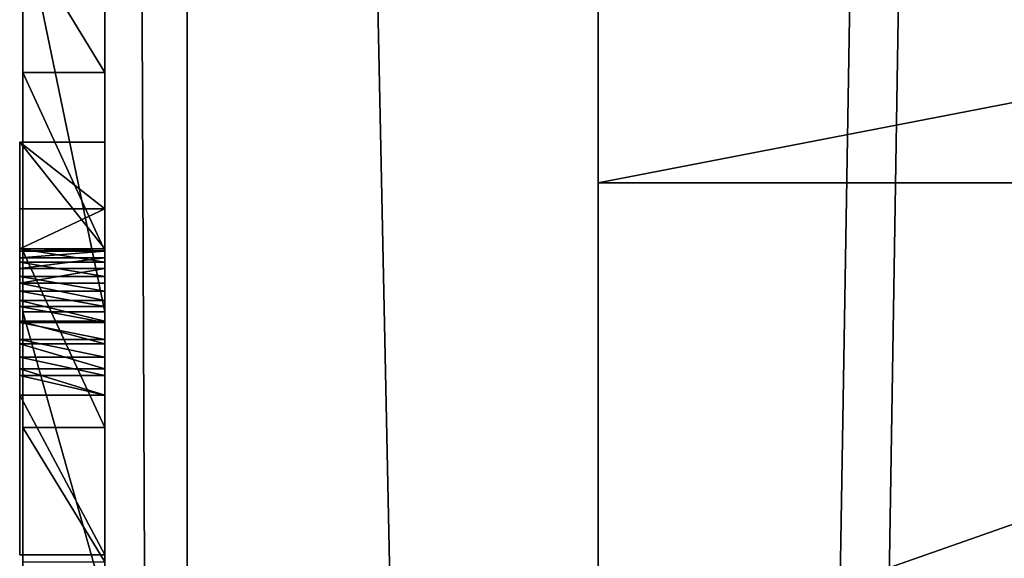
# Model space of a CAD drawing. Units: millimetres. Extents: x -1 to 2155, y 0 to 2538.
# Drawn here: x -1 to 1, y 45 to 47 of the extents above; entities that cross this region are included whole.
import ezdxf

# ---------------------------------------------------------------- set-up
doc = ezdxf.new("R2010")
doc.units = ezdxf.units.MM
doc.header["$LTSCALE"] = 25.4
doc.layers.get('0').update_dxf_attribs({"true_color": 0xffffff})

# ---------------------------------------------------------------- blocks, each defined once
blk = doc.blocks.new('Grupuj#6')
at = {"color": 0}
for p, q in [((9.1658, 0.2, 0), (8.2022, 0.2, 0.0458)), ((9.1658, 0.2, 0), (8.2022, 0.2, 0.0458)), ((8.2558, 0.2, 1.2512), (8.5834, 0.2, 1.0966)), ((8.2558, 0.2, 1.2512), (8.5834, 0.2, 1.0966)), ((8.5834, 0.2, 1.0966), (9.0172, 0.2, 1.0451)), ((8.5834, 0.2, 1.0966), (8.5834, 0, 1.0966)), ((8.5834, 0.2, 1.0966), (8.5834, 0, 1.0966)), ((8.5834, 0.2, 1.0966), (9.0172, 0.2, 1.0451)), ((9.0172, 0.2, 1.0451), (9.0172, 0, 1.0451)), ((9.0172, 0.2, 1.0451), (9.448, 0.2, 1.0959)), ((9.0172, 0.2, 1.0451), (9.0172, 0, 1.0451)), ((9.0172, 0.2, 1.0451), (9.448, 0.2, 1.0959)), ((9.1658, 0.2, 0), (9.1658, 0, 0)), ((9.8746, 0.2, 0.0374), (9.1658, 0.2, 0)), ((9.8746, 0.2, 0.0374), (9.1658, 0.2, 0)), ((9.1658, 0.2, 0), (9.1658, 0, 0)), ((9.448, 0.2, 1.0959), (9.448, 0, 1.0959)), ((9.448, 0.2, 1.0959), (9.7745, 0.2, 1.2482)), ((9.448, 0.2, 1.0959), (9.448, 0, 1.0959)), ((9.448, 0.2, 1.0959), (9.7745, 0.2, 1.2482)), ((9.1658, 0, 0), (8.2022, 0, 0.0458)), ((9.1658, 0, 0), (8.2022, 0, 0.0458)), ((8.2558, 0, 1.2512), (8.5834, 0, 1.0966)), ((8.2558, 0, 1.2512), (8.5834, 0, 1.0966)), ((8.5834, 0, 1.0966), (9.0172, 0, 1.0451)), ((8.5834, 0, 1.0966), (9.0172, 0, 1.0451)), ((9.0172, 0, 1.0451), (9.448, 0, 1.0959)), ((9.0172, 0, 1.0451), (9.448, 0, 1.0959)), ((9.8746, 0, 0.0374), (9.1658, 0, 0)), ((9.8746, 0, 0.0374), (9.1658, 0, 0)), ((9.448, 0, 1.0959), (9.7745, 0, 1.2482)), ((9.448, 0, 1.0959), (9.7745, 0, 1.2482))]:
    blk.add_line(p, q, dxfattribs=at)
mesh = blk.add_polyface(dxfattribs=at)
corners = [(6.2894, 0.2, 1.1299), (9.0172, 0.2, 1.0451), (6.4426, 0.2, 0.8681), (8.5834, 0.2, 1.0966), (8.2558, 0.2, 1.2512), (6.1594, 0.2, 1.533), (8.05, 0.2, 1.4974), (7.9814, 0.2, 1.8237), (6.116, 0.2, 1.8872), (7.9814, 0.2, 4.5563), (6.116, 0.2, 4.5563), (8.2022, 0.2, 0.0458), (9.8746, 0.2, 0.0374), (9.1658, 0.2, 0), (10.474, 0.2, 0.1496), (7.7229, 0.2, 0.1141), (7.3293, 0.2, 0.2275), (10.8573, 0.2, 0.2958), (6.9935, 0.2, 0.392), (11.223, 0.2, 0.5207), (6.6876, 0.2, 0.6138), (11.5326, 0.2, 0.807), (11.7472, 0.2, 1.1375), (9.448, 0.2, 1.0959), (9.7745, 0.2, 1.2482), (11.8725, 0.2, 1.5013), (9.9803, 0.2, 1.4936), (10.0489, 0.2, 1.8237), (11.9143, 0.2, 1.8872), (10.0489, 0.2, 4.5563), (11.9143, 0.2, 4.5563)]
mesh.append_faces([[corners[k] for k in face] for face in [(9, 8, 10), (11, 12, 13), (28, 29, 30)]], dxfattribs={"vtx0": -1, "color": 0})
mesh.append_faces([[corners[k] for k in face] for face in [(0, 1, 2), (1, 0, 3), (3, 0, 4), (4, 5, 6), (6, 5, 7), (7, 8, 9), (12, 11, 14), (14, 16, 17), (17, 18, 19), (19, 20, 21), (21, 2, 22), (22, 24, 25), (25, 27, 28)]], dxfattribs={"vtx0": -1, "vtx1": -1, "color": 0})
mesh.append_faces([[corners[k] for k in face] for face in [(22, 2, 1)]], dxfattribs={"vtx0": -1, "vtx1": -1, "vtx2": -1, "color": 0})
mesh.append_faces([[corners[k] for k in face] for face in [(4, 0, 5), (7, 5, 8), (14, 11, 15), (14, 15, 16), (17, 16, 18), (19, 18, 20), (21, 20, 2), (22, 1, 23), (22, 23, 24), (25, 24, 26), (25, 26, 27), (28, 27, 29)]], dxfattribs={"vtx0": -1, "vtx2": -1, "color": 0})
mesh = blk.add_polyface(dxfattribs=at)
corners = [(9.1658, 0.2, 0), (8.2022, 0, 0.0458), (8.2022, 0.2, 0.0458), (9.1658, 0, 0)]
mesh.append_faces([[corners[k] for k in face] for face in [(0, 1, 2), (1, 0, 3)]], dxfattribs={"vtx0": -1, "color": 0})
mesh = blk.add_polyface(dxfattribs=at)
corners = [(8.2558, 0, 1.2512), (8.5834, 0.2, 1.0966), (8.2558, 0.2, 1.2512), (8.5834, 0, 1.0966)]
mesh.append_faces([[corners[k] for k in face] for face in [(0, 1, 2), (1, 0, 3)]], dxfattribs={"vtx0": -1, "color": 0})
mesh = blk.add_polyface(dxfattribs=at)
corners = [(8.5834, 0, 1.0966), (9.0172, 0.2, 1.0451), (8.5834, 0.2, 1.0966), (9.0172, 0, 1.0451)]
mesh.append_faces([[corners[k] for k in face] for face in [(0, 1, 2), (1, 0, 3)]], dxfattribs={"vtx0": -1, "color": 0})
mesh = blk.add_polyface(dxfattribs=at)
corners = [(9.0172, 0, 1.0451), (9.448, 0.2, 1.0959), (9.0172, 0.2, 1.0451), (9.448, 0, 1.0959)]
mesh.append_faces([[corners[k] for k in face] for face in [(0, 1, 2), (1, 0, 3)]], dxfattribs={"vtx0": -1, "color": 0})
mesh = blk.add_polyface(dxfattribs=at)
corners = [(9.8746, 0.2, 0.0374), (9.1658, 0, 0), (9.1658, 0.2, 0), (9.8746, 0, 0.0374)]
mesh.append_faces([[corners[k] for k in face] for face in [(0, 1, 2), (1, 0, 3)]], dxfattribs={"vtx0": -1, "color": 0})
mesh = blk.add_polyface(dxfattribs=at)
corners = [(9.448, 0, 1.0959), (9.7745, 0.2, 1.2482), (9.448, 0.2, 1.0959), (9.7745, 0, 1.2482)]
mesh.append_faces([[corners[k] for k in face] for face in [(0, 1, 2), (1, 0, 3)]], dxfattribs={"vtx0": -1, "color": 0})
mesh = blk.add_polyface(dxfattribs=at)
corners = [(9.8746, 0, 0.0374), (8.2022, 0, 0.0458), (9.1658, 0, 0), (10.474, 0, 0.1496), (7.7229, 0, 0.1141), (7.3293, 0, 0.2275), (10.8573, 0, 0.2958), (6.9935, 0, 0.392), (11.223, 0, 0.5207), (6.6876, 0, 0.6138), (11.5326, 0, 0.807), (6.4426, 0, 0.8681), (11.7472, 0, 1.1375), (9.0172, 0, 1.0451), (9.448, 0, 1.0959), (9.7745, 0, 1.2482), (11.8725, 0, 1.5013), (9.9803, 0, 1.4936), (10.0489, 0, 1.8237), (11.9143, 0, 1.8872), (10.0489, 0, 4.5563), (11.9143, 0, 4.5563), (6.2894, 0, 1.1299), (8.5834, 0, 1.0966), (8.2558, 0, 1.2512), (6.1594, 0, 1.533), (8.05, 0, 1.4974), (7.9814, 0, 1.8237), (6.116, 0, 1.8872), (7.9814, 0, 4.5563), (6.116, 0, 4.5563)]
mesh.append_faces([[corners[k] for k in face] for face in [(0, 1, 2), (20, 19, 21), (28, 29, 30)]], dxfattribs={"vtx0": -1, "color": 0})
mesh.append_faces([[corners[k] for k in face] for face in [(1, 3, 4), (4, 3, 5), (5, 6, 7), (7, 8, 9), (9, 10, 11), (13, 12, 14), (14, 12, 15), (15, 16, 17), (17, 16, 18), (18, 19, 20), (22, 24, 25), (25, 27, 28)]], dxfattribs={"vtx0": -1, "vtx1": -1, "color": 0})
mesh.append_faces([[corners[k] for k in face] for face in [(11, 12, 13)]], dxfattribs={"vtx0": -1, "vtx1": -1, "vtx2": -1, "color": 0})
mesh.append_faces([[corners[k] for k in face] for face in [(1, 0, 3), (5, 3, 6), (7, 6, 8), (9, 8, 10), (11, 10, 12), (15, 12, 16), (18, 16, 19), (13, 22, 11), (22, 13, 23), (22, 23, 24), (25, 24, 26), (25, 26, 27), (28, 27, 29)]], dxfattribs={"vtx0": -1, "vtx2": -1, "color": 0})
blk = doc.blocks.new('Grupuj#9')
at = {"color": 0}
for p, q in [((49, 1.2, 0), (1, 1.2)), ((1, 1.2, 20), (49, 1.2, 20)), ((49, 1.2, 0), (1, 1.2)), ((1, 1.2, 20), (49, 1.2, 20)), ((49, 0.2, 0), (1, 0.2)), ((49, 0.2, 0), (1, 0.2)), ((1, 0.2, 20), (49, 0.2, 20)), ((1, 0.2, 20), (49, 0.2, 20))]:
    blk.add_line(p, q, dxfattribs=at)
mesh = blk.add_polyface(dxfattribs=at)
corners = [(0.691, 1.2, 0.0489), (49, 1.2, 0), (1, 1.2), (49.309, 1.2, 0.0489), (0.4122, 1.2, 0.191), (49.5878, 1.2, 0.191), (0.191, 1.2, 0.4122), (49.809, 1.2, 0.4122), (0.0489, 1.2, 0.691), (49.9511, 1.2, 0.691), (0, 1.2, 1), (50, 1.2, 1), (0, 1.2, 19), (50, 1.2, 19), (0.0489, 1.2, 19.309), (49.9511, 1.2, 19.309), (0.191, 1.2, 19.5878), (49.809, 1.2, 19.5878), (0.4122, 1.2, 19.809), (49.5878, 1.2, 19.809), (0.691, 1.2, 19.9511), (49.309, 1.2, 19.9511), (1, 1.2, 20), (49, 1.2, 20)]
mesh.append_faces([[corners[k] for k in face] for face in [(0, 1, 2), (21, 22, 23)]], dxfattribs={"vtx0": -1, "color": 0})
mesh.append_faces([[corners[k] for k in face] for face in [(1, 0, 3), (3, 4, 5), (5, 6, 7), (7, 8, 9), (9, 10, 11), (11, 12, 13), (13, 14, 15), (15, 16, 17), (17, 18, 19), (19, 20, 21)]], dxfattribs={"vtx0": -1, "vtx1": -1, "color": 0})
mesh.append_faces([[corners[k] for k in face] for face in [(3, 0, 4), (5, 4, 6), (7, 6, 8), (9, 8, 10), (11, 10, 12), (13, 12, 14), (15, 14, 16), (17, 16, 18), (19, 18, 20), (21, 20, 22)]], dxfattribs={"vtx0": -1, "vtx2": -1, "color": 0})
mesh = blk.add_polyface(dxfattribs=at)
corners = [(49, 1.2, 0), (1, 0.2), (1, 1.2), (49, 0.2, 0)]
mesh.append_faces([[corners[k] for k in face] for face in [(0, 1, 2), (1, 0, 3)]], dxfattribs={"vtx0": -1, "color": 0})
mesh = blk.add_polyface(dxfattribs=at)
corners = [(1, 0.2, 20), (49, 1.2, 20), (1, 1.2, 20), (49, 0.2, 20)]
mesh.append_faces([[corners[k] for k in face] for face in [(0, 1, 2), (1, 0, 3)]], dxfattribs={"vtx0": -1, "color": 0})
mesh = blk.add_polyface(dxfattribs=at)
corners = [(49, 0.2, 0), (2, 0, 2), (1, 0.2), (48, 0, 2)]
mesh.append_faces([[corners[k] for k in face] for face in [(0, 1, 2), (1, 0, 3)]], dxfattribs={"vtx0": -1, "color": 0})
mesh = blk.add_polyface(dxfattribs=at)
corners = [(49, 0.2, 20), (2, 0, 18), (48, 0, 18), (1, 0.2, 20)]
mesh.append_faces([[corners[k] for k in face] for face in [(0, 1, 2), (1, 0, 3)]], dxfattribs={"vtx0": -1, "color": 0})
mesh = blk.add_polyface(dxfattribs=at)
corners = [(48, 0, 18), (2, 0, 2), (48, 0, 2), (2, 0, 18)]
mesh.append_faces([[corners[k] for k in face] for face in [(0, 1, 2), (1, 0, 3)]], dxfattribs={"vtx0": -1, "color": 0})
blk = doc.blocks.new('Grupuj#13')
at = {"color": 0}
for p, q in [((8.7824, 0.2075, 0.6555), (9.0416, 0.2075, 0.6555)), ((8.7824, 0.2075, 2.0804), (8.7824, 0.2075, 0.6555)), ((8.9444, 0.2075, 2.0804), (8.7824, 0.2075, 2.0804)), ((8.9444, 0.2075, 2.0804), (8.7824, 0.2075, 2.0804)), ((8.7824, 0.2075, 2.0804), (8.7824, 0, 2.0804)), ((8.7824, 0.2075, 0.6555), (9.0416, 0.2075, 0.6555)), ((8.7824, 0.2075, 0.6555), (8.7824, 0, 0.6555)), ((8.7824, 0.2075, 2.0804), (8.7824, 0.2075, 0.6555)), ((8.7824, 0.2075, 0.6555), (8.7824, 0, 0.6555)), ((8.7824, 0.2075, 2.0804), (8.7824, 0, 2.0804)), ((9.0416, 0.2075, 1.9521), (8.9444, 0.2075, 2.0804)), ((9.0416, 0.2075, 1.9521), (8.9444, 0.2075, 2.0804)), ((8.9444, 0.2075, 2.0804), (8.9444, 0, 2.0804)), ((8.9444, 0.2075, 2.0804), (8.9444, 0, 2.0804)), ((9.0746, 0.2075, 1.979), (9.0416, 0.2075, 1.9521)), ((9.0416, 0.2075, 1.5674), (9.0473, 0.2075, 1.6232)), ((9.0416, 0.2075, 0.6555), (9.0416, 0.2075, 1.5674)), ((9.0416, 0.2075, 1.9521), (9.0416, 0, 1.9521)), ((9.0416, 0.2075, 1.5674), (9.0473, 0.2075, 1.6232)), ((9.0416, 0.2075, 1.5674), (9.0416, 0, 1.5674)), ((9.0746, 0.2075, 1.979), (9.0416, 0.2075, 1.9521)), ((9.0416, 0.2075, 1.9521), (9.0416, 0, 1.9521)), ((9.0416, 0.2075, 0.6555), (9.0416, 0.2075, 1.5674)), ((9.0416, 0.2075, 1.5674), (9.0416, 0, 1.5674)), ((9.0416, 0.2075, 0.6555), (9.0416, 0, 0.6555)), ((9.0416, 0.2075, 0.6555), (9.0416, 0, 0.6555)), ((9.0473, 0.2075, 1.6232), (9.0638, 0.2075, 1.6759)), ((9.0473, 0.2075, 1.6232), (9.0473, 0, 1.6232)), ((9.0473, 0.2075, 1.6232), (9.0638, 0.2075, 1.6759)), ((9.0473, 0.2075, 1.6232), (9.0473, 0, 1.6232)), ((9.0638, 0.2075, 1.6759), (9.0901, 0.2075, 1.7247)), ((9.0638, 0.2075, 1.6759), (9.0901, 0.2075, 1.7247)), ((9.0638, 0.2075, 1.6759), (9.0638, 0, 1.6759)), ((9.0638, 0.2075, 1.6759), (9.0638, 0, 1.6759)), ((9.109, 0.2075, 2.0028), (9.0746, 0.2075, 1.979)), ((9.0746, 0.2075, 1.979), (9.0746, 0, 1.979)), ((9.109, 0.2075, 2.0028), (9.0746, 0.2075, 1.979)), ((9.0746, 0.2075, 1.979), (9.0746, 0, 1.979)), ((9.0901, 0.2075, 1.7247), (9.1252, 0.2075, 1.7685)), ((9.0901, 0.2075, 1.7247), (9.1252, 0.2075, 1.7685)), ((9.0901, 0.2075, 1.7247), (9.0901, 0, 1.7247)), ((9.0901, 0.2075, 1.7247), (9.0901, 0, 1.7247)), ((9.1448, 0.2075, 2.0234), (9.109, 0.2075, 2.0028)), ((9.1448, 0.2075, 2.0234), (9.109, 0.2075, 2.0028)), ((9.109, 0.2075, 2.0028), (9.109, 0, 2.0028)), ((9.109, 0.2075, 2.0028), (9.109, 0, 2.0028)), ((9.1252, 0.2075, 1.7685), (9.1681, 0.2075, 1.8065)), ((9.1252, 0.2075, 1.7685), (9.1681, 0.2075, 1.8065)), ((9.1252, 0.2075, 1.7685), (9.1252, 0, 1.7685)), ((9.1252, 0.2075, 1.7685), (9.1252, 0, 1.7685)), ((9.1823, 0.2075, 2.0408), (9.1448, 0.2075, 2.0234)), ((9.1823, 0.2075, 2.0408), (9.1448, 0.2075, 2.0234)), ((9.1448, 0.2075, 2.0234), (9.1448, 0, 2.0234)), ((9.1448, 0.2075, 2.0234), (9.1448, 0, 2.0234)), ((9.1681, 0.2075, 1.8065), (9.2178, 0.2075, 1.8376)), ((9.1681, 0.2075, 1.8065), (9.1681, 0, 1.8065)), ((9.1681, 0.2075, 1.8065), (9.2178, 0.2075, 1.8376)), ((9.1681, 0.2075, 1.8065), (9.1681, 0, 1.8065)), ((9.2214, 0.2075, 2.0551), (9.1823, 0.2075, 2.0408)), ((9.1823, 0.2075, 2.0408), (9.1823, 0, 2.0408)), ((9.2214, 0.2075, 2.0551), (9.1823, 0.2075, 2.0408)), ((9.1823, 0.2075, 2.0408), (9.1823, 0, 2.0408)), ((9.2178, 0.2075, 1.8376), (9.2734, 0.2075, 1.861)), ((9.2178, 0.2075, 1.8376), (9.2734, 0.2075, 1.861)), ((9.2178, 0.2075, 1.8376), (9.2178, 0, 1.8376)), ((9.2178, 0.2075, 1.8376), (9.2178, 0, 1.8376)), ((9.2625, 0.2075, 2.0661), (9.2214, 0.2075, 2.0551)), ((9.2625, 0.2075, 2.0661), (9.2214, 0.2075, 2.0551)), ((9.2214, 0.2075, 2.0551), (9.2214, 0, 2.0551)), ((9.2214, 0.2075, 2.0551), (9.2214, 0, 2.0551)), ((9.3055, 0.2075, 2.0741), (9.2625, 0.2075, 2.0661)), ((9.3055, 0.2075, 2.0741), (9.2625, 0.2075, 2.0661)), ((9.2625, 0.2075, 2.0661), (9.2625, 0, 2.0661)), ((9.2625, 0.2075, 2.0661), (9.2625, 0, 2.0661)), ((9.2734, 0.2075, 1.861), (9.3338, 0.2075, 1.8758)), ((9.2734, 0.2075, 1.861), (9.2734, 0, 1.861)), ((9.2734, 0.2075, 1.861), (9.3338, 0.2075, 1.8758)), ((9.2734, 0.2075, 1.861), (9.2734, 0, 1.861)), ((9.3507, 0.2075, 2.0788), (9.3055, 0.2075, 2.0741)), ((9.3055, 0.2075, 2.0741), (9.3055, 0, 2.0741)), ((9.3507, 0.2075, 2.0788), (9.3055, 0.2075, 2.0741)), ((9.3055, 0.2075, 2.0741), (9.3055, 0, 2.0741)), ((9.3338, 0.2075, 1.8758), (9.3981, 0.2075, 1.8809)), ((9.3338, 0.2075, 1.8758), (9.3338, 0, 1.8758)), ((9.3338, 0.2075, 1.8758), (9.3981, 0.2075, 1.8809)), ((9.3338, 0.2075, 1.8758), (9.3338, 0, 1.8758)), ((9.3981, 0.2075, 2.0804), (9.3507, 0.2075, 2.0788)), ((9.3981, 0.2075, 2.0804), (9.3507, 0.2075, 2.0788)), ((9.3507, 0.2075, 2.0788), (9.3507, 0, 2.0788)), ((9.3507, 0.2075, 2.0788), (9.3507, 0, 2.0788)), ((9.787, 0.2075, 2.0804), (9.3981, 0.2075, 2.0804)), ((9.3981, 0.2075, 1.8809), (9.787, 0.2075, 1.8809)), ((9.3981, 0.2075, 2.0804), (9.3981, 0, 2.0804)), ((9.787, 0.2075, 2.0804), (9.3981, 0.2075, 2.0804)), ((9.3981, 0.2075, 2.0804), (9.3981, 0, 2.0804)), ((9.3981, 0.2075, 1.8809), (9.3981, 0, 1.8809)), ((9.3981, 0.2075, 1.8809), (9.787, 0.2075, 1.8809)), ((9.3981, 0.2075, 1.8809), (9.3981, 0, 1.8809)), ((9.787, 0.2075, 1.8809), (9.787, 0.2075, 2.0804)), ((9.787, 0.2075, 1.8809), (9.787, 0.2075, 2.0804)), ((9.787, 0.2075, 2.0804), (9.787, 0, 2.0804)), ((9.787, 0.2075, 1.8809), (9.787, 0, 1.8809)), ((9.787, 0.2075, 2.0804), (9.787, 0, 2.0804)), ((9.787, 0.2075, 1.8809), (9.787, 0, 1.8809)), ((8.7824, 0, 0.6555), (9.0416, 0, 0.6555)), ((8.9444, 0, 2.0804), (8.7824, 0, 2.0804)), ((8.7824, 0, 2.0804), (8.7824, 0, 0.6555)), ((8.9444, 0, 2.0804), (8.7824, 0, 2.0804)), ((8.7824, 0, 0.6555), (9.0416, 0, 0.6555)), ((8.7824, 0, 2.0804), (8.7824, 0, 0.6555)), ((9.0416, 0, 1.9521), (8.9444, 0, 2.0804)), ((9.0416, 0, 1.9521), (8.9444, 0, 2.0804)), ((9.0416, 0, 0.6555), (9.0416, 0, 1.5674)), ((9.0416, 0, 1.5674), (9.0473, 0, 1.6232)), ((9.0746, 0, 1.979), (9.0416, 0, 1.9521)), ((9.0416, 0, 1.5674), (9.0473, 0, 1.6232)), ((9.0746, 0, 1.979), (9.0416, 0, 1.9521)), ((9.0416, 0, 0.6555), (9.0416, 0, 1.5674)), ((9.0473, 0, 1.6232), (9.0638, 0, 1.6759)), ((9.0473, 0, 1.6232), (9.0638, 0, 1.6759)), ((9.0638, 0, 1.6759), (9.0901, 0, 1.7247)), ((9.0638, 0, 1.6759), (9.0901, 0, 1.7247)), ((9.109, 0, 2.0028), (9.0746, 0, 1.979)), ((9.109, 0, 2.0028), (9.0746, 0, 1.979)), ((9.0901, 0, 1.7247), (9.1252, 0, 1.7685)), ((9.0901, 0, 1.7247), (9.1252, 0, 1.7685)), ((9.1448, 0, 2.0234), (9.109, 0, 2.0028)), ((9.1448, 0, 2.0234), (9.109, 0, 2.0028)), ((9.1252, 0, 1.7685), (9.1681, 0, 1.8065)), ((9.1252, 0, 1.7685), (9.1681, 0, 1.8065)), ((9.1823, 0, 2.0408), (9.1448, 0, 2.0234)), ((9.1823, 0, 2.0408), (9.1448, 0, 2.0234)), ((9.1681, 0, 1.8065), (9.2178, 0, 1.8376)), ((9.1681, 0, 1.8065), (9.2178, 0, 1.8376)), ((9.2214, 0, 2.0551), (9.1823, 0, 2.0408)), ((9.2214, 0, 2.0551), (9.1823, 0, 2.0408)), ((9.2178, 0, 1.8376), (9.2734, 0, 1.861)), ((9.2178, 0, 1.8376), (9.2734, 0, 1.861)), ((9.2625, 0, 2.0661), (9.2214, 0, 2.0551)), ((9.2625, 0, 2.0661), (9.2214, 0, 2.0551)), ((9.3055, 0, 2.0741), (9.2625, 0, 2.0661)), ((9.3055, 0, 2.0741), (9.2625, 0, 2.0661)), ((9.2734, 0, 1.861), (9.3338, 0, 1.8758)), ((9.2734, 0, 1.861), (9.3338, 0, 1.8758)), ((9.3507, 0, 2.0788), (9.3055, 0, 2.0741)), ((9.3507, 0, 2.0788), (9.3055, 0, 2.0741)), ((9.3338, 0, 1.8758), (9.3981, 0, 1.8809)), ((9.3338, 0, 1.8758), (9.3981, 0, 1.8809)), ((9.3981, 0, 2.0804), (9.3507, 0, 2.0788)), ((9.3981, 0, 2.0804), (9.3507, 0, 2.0788)), ((9.3981, 0, 1.8809), (9.787, 0, 1.8809)), ((9.787, 0, 2.0804), (9.3981, 0, 2.0804)), ((9.787, 0, 2.0804), (9.3981, 0, 2.0804)), ((9.3981, 0, 1.8809), (9.787, 0, 1.8809)), ((9.787, 0, 1.8809), (9.787, 0, 2.0804)), ((9.787, 0, 1.8809), (9.787, 0, 2.0804))]:
    blk.add_line(p, q, dxfattribs=at)
mesh = blk.add_polyface(dxfattribs=at)
corners = [(8.7824, 0.2075, 2.0804), (9.0416, 0.2075, 0.6555), (8.7824, 0.2075, 0.6555), (9.0416, 0.2075, 1.5674), (9.0473, 0.2075, 1.6232), (9.0638, 0.2075, 1.6759), (9.0901, 0.2075, 1.7247), (9.1252, 0.2075, 1.7685), (9.1681, 0.2075, 1.8065), (9.2178, 0.2075, 1.8376), (9.0416, 0.2075, 1.9521), (9.2734, 0.2075, 1.861), (9.3338, 0.2075, 1.8758), (9.3981, 0.2075, 1.8809), (9.787, 0.2075, 1.8809), (8.9444, 0.2075, 2.0804), (9.787, 0.2075, 2.0804), (9.0746, 0.2075, 1.979), (9.109, 0.2075, 2.0028), (9.1448, 0.2075, 2.0234), (9.1823, 0.2075, 2.0408), (9.2214, 0.2075, 2.0551), (9.2625, 0.2075, 2.0661), (9.3055, 0.2075, 2.0741), (9.3507, 0.2075, 2.0788), (9.3981, 0.2075, 2.0804)]
mesh.append_faces([[corners[k] for k in face] for face in [(0, 1, 2), (10, 0, 15), (16, 24, 25)]], dxfattribs={"vtx0": -1, "color": 0})
mesh.append_faces([[corners[k] for k in face] for face in [(1, 0, 3), (3, 0, 4), (4, 0, 5), (5, 0, 6), (6, 0, 7), (7, 0, 8), (8, 0, 9), (9, 10, 11), (11, 10, 12), (12, 10, 13), (13, 10, 14)]], dxfattribs={"vtx0": -1, "vtx1": -1, "color": 0})
mesh.append_faces([[corners[k] for k in face] for face in [(9, 0, 10)]], dxfattribs={"vtx0": -1, "vtx1": -1, "vtx2": -1, "color": 0})
mesh.append_faces([[corners[k] for k in face] for face in [(10, 16, 14), (16, 10, 17), (16, 17, 18), (16, 18, 19), (16, 19, 20), (16, 20, 21), (16, 21, 22), (16, 22, 23), (16, 23, 24)]], dxfattribs={"vtx0": -1, "vtx2": -1, "color": 0})
mesh = blk.add_polyface(dxfattribs=at)
corners = [(8.7824, 0, 2.0804), (8.9444, 0.2075, 2.0804), (8.7824, 0.2075, 2.0804), (8.9444, 0, 2.0804)]
mesh.append_faces([[corners[k] for k in face] for face in [(0, 1, 2), (1, 0, 3)]], dxfattribs={"vtx0": -1, "color": 0})
mesh = blk.add_polyface(dxfattribs=at)
corners = [(9.0416, 0.2075, 0.6555), (8.7824, 0, 0.6555), (8.7824, 0.2075, 0.6555), (9.0416, 0, 0.6555)]
mesh.append_faces([[corners[k] for k in face] for face in [(0, 1, 2), (1, 0, 3)]], dxfattribs={"vtx0": -1, "color": 0})
mesh = blk.add_polyface(dxfattribs=at)
corners = [(8.7824, 0, 2.0804), (8.7824, 0.2075, 0.6555), (8.7824, 0, 0.6555), (8.7824, 0.2075, 2.0804)]
mesh.append_faces([[corners[k] for k in face] for face in [(0, 1, 2), (1, 0, 3)]], dxfattribs={"vtx0": -1, "color": 0})
mesh = blk.add_polyface(dxfattribs=at)
corners = [(9.0416, 0, 1.9521), (8.9444, 0.2075, 2.0804), (8.9444, 0, 2.0804), (9.0416, 0.2075, 1.9521)]
mesh.append_faces([[corners[k] for k in face] for face in [(0, 1, 2), (1, 0, 3)]], dxfattribs={"vtx0": -1, "color": 0})
mesh = blk.add_polyface(dxfattribs=at)
corners = [(9.0416, 0.2075, 1.5674), (9.0473, 0, 1.6232), (9.0416, 0, 1.5674), (9.0473, 0.2075, 1.6232)]
mesh.append_faces([[corners[k] for k in face] for face in [(0, 1, 2), (1, 0, 3)]], dxfattribs={"vtx0": -1, "color": 0})
mesh = blk.add_polyface(dxfattribs=at)
corners = [(9.0416, 0, 1.9521), (9.0746, 0.2075, 1.979), (9.0416, 0.2075, 1.9521), (9.0746, 0, 1.979)]
mesh.append_faces([[corners[k] for k in face] for face in [(0, 1, 2), (1, 0, 3)]], dxfattribs={"vtx0": -1, "color": 0})
mesh = blk.add_polyface(dxfattribs=at)
corners = [(9.0416, 0.2075, 0.6555), (9.0416, 0, 1.5674), (9.0416, 0, 0.6555), (9.0416, 0.2075, 1.5674)]
mesh.append_faces([[corners[k] for k in face] for face in [(0, 1, 2), (1, 0, 3)]], dxfattribs={"vtx0": -1, "color": 0})
mesh = blk.add_polyface(dxfattribs=at)
corners = [(9.0473, 0.2075, 1.6232), (9.0638, 0, 1.6759), (9.0473, 0, 1.6232), (9.0638, 0.2075, 1.6759)]
mesh.append_faces([[corners[k] for k in face] for face in [(0, 1, 2), (1, 0, 3)]], dxfattribs={"vtx0": -1, "color": 0})
mesh = blk.add_polyface(dxfattribs=at)
corners = [(9.0638, 0.2075, 1.6759), (9.0901, 0, 1.7247), (9.0638, 0, 1.6759), (9.0901, 0.2075, 1.7247)]
mesh.append_faces([[corners[k] for k in face] for face in [(0, 1, 2), (1, 0, 3)]], dxfattribs={"vtx0": -1, "color": 0})
mesh = blk.add_polyface(dxfattribs=at)
corners = [(9.0746, 0, 1.979), (9.109, 0.2075, 2.0028), (9.0746, 0.2075, 1.979), (9.109, 0, 2.0028)]
mesh.append_faces([[corners[k] for k in face] for face in [(0, 1, 2), (1, 0, 3)]], dxfattribs={"vtx0": -1, "color": 0})
mesh = blk.add_polyface(dxfattribs=at)
corners = [(9.0901, 0.2075, 1.7247), (9.1252, 0, 1.7685), (9.0901, 0, 1.7247), (9.1252, 0.2075, 1.7685)]
mesh.append_faces([[corners[k] for k in face] for face in [(0, 1, 2), (1, 0, 3)]], dxfattribs={"vtx0": -1, "color": 0})
mesh = blk.add_polyface(dxfattribs=at)
corners = [(9.109, 0, 2.0028), (9.1448, 0.2075, 2.0234), (9.109, 0.2075, 2.0028), (9.1448, 0, 2.0234)]
mesh.append_faces([[corners[k] for k in face] for face in [(0, 1, 2), (1, 0, 3)]], dxfattribs={"vtx0": -1, "color": 0})
mesh = blk.add_polyface(dxfattribs=at)
corners = [(9.1681, 0.2075, 1.8065), (9.1252, 0, 1.7685), (9.1252, 0.2075, 1.7685), (9.1681, 0, 1.8065)]
mesh.append_faces([[corners[k] for k in face] for face in [(0, 1, 2), (1, 0, 3)]], dxfattribs={"vtx0": -1, "color": 0})
mesh = blk.add_polyface(dxfattribs=at)
corners = [(9.1448, 0, 2.0234), (9.1823, 0.2075, 2.0408), (9.1448, 0.2075, 2.0234), (9.1823, 0, 2.0408)]
mesh.append_faces([[corners[k] for k in face] for face in [(0, 1, 2), (1, 0, 3)]], dxfattribs={"vtx0": -1, "color": 0})
mesh = blk.add_polyface(dxfattribs=at)
corners = [(9.2178, 0.2075, 1.8376), (9.1681, 0, 1.8065), (9.1681, 0.2075, 1.8065), (9.2178, 0, 1.8376)]
mesh.append_faces([[corners[k] for k in face] for face in [(0, 1, 2), (1, 0, 3)]], dxfattribs={"vtx0": -1, "color": 0})
mesh = blk.add_polyface(dxfattribs=at)
corners = [(9.1823, 0, 2.0408), (9.2214, 0.2075, 2.0551), (9.1823, 0.2075, 2.0408), (9.2214, 0, 2.0551)]
mesh.append_faces([[corners[k] for k in face] for face in [(0, 1, 2), (1, 0, 3)]], dxfattribs={"vtx0": -1, "color": 0})
mesh = blk.add_polyface(dxfattribs=at)
corners = [(9.2734, 0.2075, 1.861), (9.2178, 0, 1.8376), (9.2178, 0.2075, 1.8376), (9.2734, 0, 1.861)]
mesh.append_faces([[corners[k] for k in face] for face in [(0, 1, 2), (1, 0, 3)]], dxfattribs={"vtx0": -1, "color": 0})
mesh = blk.add_polyface(dxfattribs=at)
corners = [(9.2214, 0, 2.0551), (9.2625, 0.2075, 2.0661), (9.2214, 0.2075, 2.0551), (9.2625, 0, 2.0661)]
mesh.append_faces([[corners[k] for k in face] for face in [(0, 1, 2), (1, 0, 3)]], dxfattribs={"vtx0": -1, "color": 0})
mesh = blk.add_polyface(dxfattribs=at)
corners = [(9.2625, 0, 2.0661), (9.3055, 0.2075, 2.0741), (9.2625, 0.2075, 2.0661), (9.3055, 0, 2.0741)]
mesh.append_faces([[corners[k] for k in face] for face in [(0, 1, 2), (1, 0, 3)]], dxfattribs={"vtx0": -1, "color": 0})
mesh = blk.add_polyface(dxfattribs=at)
corners = [(9.3338, 0.2075, 1.8758), (9.2734, 0, 1.861), (9.2734, 0.2075, 1.861), (9.3338, 0, 1.8758)]
mesh.append_faces([[corners[k] for k in face] for face in [(0, 1, 2), (1, 0, 3)]], dxfattribs={"vtx0": -1, "color": 0})
mesh = blk.add_polyface(dxfattribs=at)
corners = [(9.3055, 0, 2.0741), (9.3507, 0.2075, 2.0788), (9.3055, 0.2075, 2.0741), (9.3507, 0, 2.0788)]
mesh.append_faces([[corners[k] for k in face] for face in [(0, 1, 2), (1, 0, 3)]], dxfattribs={"vtx0": -1, "color": 0})
mesh = blk.add_polyface(dxfattribs=at)
corners = [(9.3981, 0.2075, 1.8809), (9.3338, 0, 1.8758), (9.3338, 0.2075, 1.8758), (9.3981, 0, 1.8809)]
mesh.append_faces([[corners[k] for k in face] for face in [(0, 1, 2), (1, 0, 3)]], dxfattribs={"vtx0": -1, "color": 0})
mesh = blk.add_polyface(dxfattribs=at)
corners = [(9.3507, 0, 2.0788), (9.3981, 0.2075, 2.0804), (9.3507, 0.2075, 2.0788), (9.3981, 0, 2.0804)]
mesh.append_faces([[corners[k] for k in face] for face in [(0, 1, 2), (1, 0, 3)]], dxfattribs={"vtx0": -1, "color": 0})
mesh = blk.add_polyface(dxfattribs=at)
corners = [(9.3981, 0, 2.0804), (9.787, 0.2075, 2.0804), (9.3981, 0.2075, 2.0804), (9.787, 0, 2.0804)]
mesh.append_faces([[corners[k] for k in face] for face in [(0, 1, 2), (1, 0, 3)]], dxfattribs={"vtx0": -1, "color": 0})
mesh = blk.add_polyface(dxfattribs=at)
corners = [(9.787, 0.2075, 1.8809), (9.3981, 0, 1.8809), (9.3981, 0.2075, 1.8809), (9.787, 0, 1.8809)]
mesh.append_faces([[corners[k] for k in face] for face in [(0, 1, 2), (1, 0, 3)]], dxfattribs={"vtx0": -1, "color": 0})
mesh = blk.add_polyface(dxfattribs=at)
corners = [(9.787, 0.2075, 1.8809), (9.787, 0, 2.0804), (9.787, 0, 1.8809), (9.787, 0.2075, 2.0804)]
mesh.append_faces([[corners[k] for k in face] for face in [(0, 1, 2), (1, 0, 3)]], dxfattribs={"vtx0": -1, "color": 0})
mesh = blk.add_polyface(dxfattribs=at)
corners = [(9.787, 0, 2.0804), (9.3981, 0, 1.8809), (9.787, 0, 1.8809), (9.0416, 0, 1.9521), (9.0746, 0, 1.979), (9.109, 0, 2.0028), (9.1448, 0, 2.0234), (9.1823, 0, 2.0408), (9.2214, 0, 2.0551), (9.2625, 0, 2.0661), (9.3055, 0, 2.0741), (9.3507, 0, 2.0788), (9.3981, 0, 2.0804), (9.0416, 0, 1.5674), (8.7824, 0, 0.6555), (9.0416, 0, 0.6555), (8.7824, 0, 2.0804), (9.0473, 0, 1.6232), (9.0638, 0, 1.6759), (9.0901, 0, 1.7247), (9.1252, 0, 1.7685), (9.1681, 0, 1.8065), (9.2178, 0, 1.8376), (9.2734, 0, 1.861), (9.3338, 0, 1.8758), (8.9444, 0, 2.0804)]
mesh.append_faces([[corners[k] for k in face] for face in [(0, 1, 2), (11, 0, 12), (13, 14, 15), (16, 3, 25)]], dxfattribs={"vtx0": -1, "color": 0})
mesh.append_faces([[corners[k] for k in face] for face in [(3, 0, 4), (4, 0, 5), (5, 0, 6), (6, 0, 7), (7, 0, 8), (8, 0, 9), (9, 0, 10), (10, 0, 11), (14, 13, 16)]], dxfattribs={"vtx0": -1, "vtx1": -1, "color": 0})
mesh.append_faces([[corners[k] for k in face] for face in [(1, 0, 3), (16, 22, 3)]], dxfattribs={"vtx0": -1, "vtx1": -1, "vtx2": -1, "color": 0})
mesh.append_faces([[corners[k] for k in face] for face in [(16, 13, 17), (16, 17, 18), (16, 18, 19), (16, 19, 20), (16, 20, 21), (16, 21, 22), (3, 22, 23), (3, 23, 24), (3, 24, 1)]], dxfattribs={"vtx0": -1, "vtx2": -1, "color": 0})
blk = doc.blocks.new('Naklejka JUMAT')
at = {"color": 0, "extrusion": (0, 1, 0), "rotation": 179.9999953850285}
for name, p in [('Grupuj#6', (10.1491, 1.4, 8.4143)), ('Grupuj#13', (10.1784, 1.4075, 5.0171)), ('Grupuj#9', (25, 1.2, 0))]:
    blk.add_blockref(name, p, dxfattribs=at)
blk = doc.blocks.new('Grupuj#20')
at = {"color": 0}
for p, q in [((0, 498.7141), (0, 1.3186, 0.263)), ((0, 498.7141), (0, 1.3186, 0.263)), ((0, 10.0223, 450.2585), (0, 490.0223, 450.0047)), ((0, 10.0223, 450.2585), (0, 490.0223, 450.0047)), ((8, 46.2974, 62.7213), (0, 46.2974, 62.7213)), ((8, 46.2974, 62.7213), (0, 46.2974, 62.7213))]:
    blk.add_line(p, q, dxfattribs=at)
at = {"color": 0, "extrusion": (-1, -3.76688e-15, -1.44588e-15)}
blk.add_arc((80.5422, 6.653), 136.5998, 156.414131, 171.756627, dxfattribs=at)
blk.add_arc((80.5422, 6.653), 136.5998, 156.414131, 171.756627, dxfattribs=at)
blk.add_arc((80.5422, 6.653), 136.5998, 156.414131, 171.756627, dxfattribs=at)
blk.add_arc((80.5422, 6.653), 136.5998, 156.414131, 171.756627, dxfattribs=at)
blk.add_arc((80.5422, 6.653), 136.5998, 156.414131, 171.756627, dxfattribs=at)
blk.add_arc((80.5422, 6.653), 136.5998, 156.414131, 171.756627, dxfattribs=at)
at = {"color": 0, "extrusion": (-1, -1.34519e-15, -3.88578e-16)}
for centre, radius, start, end in [((-25.0131, 85.9448), 31.5016, 199.83228, 231.44647), ((-25.0131, 85.9448), 31.5016, 199.83228, 231.44647), ((-25.0131, 85.9448), 31.5016, 199.83228, 231.44647), ((-25.0131, 85.9448), 31.5016, 199.83228, 231.44647), ((-25.0131, 85.9448), 31.5016, 199.83228, 231.44647), ((-25.0131, 85.9448), 31.5016, 199.83228, 231.44647), ((-25.0131, 85.9448), 31.5016, 199.83228, 231.44647), ((-25.0131, 85.9448), 31.5016, 199.83228, 231.44647), ((-25.0131, 85.9448), 31.5016, 199.83228, 231.44647), ((53.1178, -62.7174), 136.5998, 124.516538, 139.859035), ((53.1178, -62.7174), 136.5998, 124.516538, 139.859035), ((53.1178, -62.7174), 136.5998, 124.516538, 139.859035), ((53.1178, -62.7174), 136.5998, 124.516538, 139.859035), ((53.1178, -62.7174), 136.5998, 124.516538, 139.859035), ((53.1178, -62.7174), 136.5998, 124.516538, 139.859035)]:
    blk.add_arc(centre, radius, start, end, dxfattribs=at)
at = {"color": 0, "extrusion": (-1, 1.07523e-15, 6.71608e-16)}
blk.add_arc((-176.4306, 80.1505), 136.5998, 336.34578, 351.688276, dxfattribs=at)
blk.add_arc((-176.4306, 80.1505), 136.5998, 336.34578, 351.688276, dxfattribs=at)
blk.add_arc((-176.4306, 80.1505), 136.5998, 336.34578, 351.688276, dxfattribs=at)
blk.add_arc((-176.4306, 80.1505), 136.5998, 336.34578, 351.688276, dxfattribs=at)
blk.add_arc((-176.4306, 80.1505), 136.5998, 336.34578, 351.688276, dxfattribs=at)
at = {"color": 0}
mesh = blk.add_polyface(dxfattribs=at)
corners = [(0, 44.6463, 61.3097), (0, 45.1112, 42.5375), (0, 42.8892, 51.4063), (0, 48.0221, 52.8129), (0, 47.9214, 33.8373), (0, 51.3074, 25.3445), (0, 50.822, 44.1093), (0, 53.0333, 35.2379), (0, 10.0223, 450.2585), (0, 25.4057, 66.9612), (0, 24.2857, 49.8358), (0, 490.0223, 450.0047), (0, 24.9415, 51.9067), (0, 27.1565, 65.6754), (0, 28.9918, 64.5133), (0, 30.9028, 63.4804), (0, 32.8804, 62.5817), (0, 34.9153, 61.8214), (0, 36.9978, 61.2031), (0, 54.6463, 75.2573), (0, 39.1179, 60.7299), (0, 41.2655, 60.4038), (0, 46.2974, 62.7213), (0, 47.8473, 64.2434), (0, 49.2886, 65.8686), (0, 50.6144, 67.5894), (0, 51.8185, 69.3974), (0, 52.8952, 71.2841), (0, 53.8393, 73.2405), (0, 55.4533, 73.2405), (0, 56.3974, 71.2841), (0, 57.474, 69.3974), (0, 58.6781, 67.5894), (0, 60.004, 65.8686), (0, 61.4453, 64.2434), (0, 62.9952, 62.7213), (0, 64.6463, 61.3097), (0, 68.027, 60.4038), (0, 66.4033, 51.4063), (0, 70.1747, 60.7299), (0, 72.2948, 61.2031), (0, 74.3772, 61.8214), (0, 76.4121, 62.5817), (0, 78.3898, 63.4804), (0, 80.3008, 64.5133), (0, 82.1361, 65.6754), (0, 83.8869, 66.9612), (0, 84.351, 51.9067), (0, 85.0069, 49.8358), (0, 0.0385, 440.9128), (0, 0.017, 1.5678), (0, 0.017, 440.2585), (0, 0.0197, 1.4826), (0, 0.0279, 1.3977), (0, 0.0416, 1.3135), (0, 0.1026, 441.5642), (0, 0.0608, 1.2304), (0, 0.0855, 1.1487), (0, 0.1154, 1.0688), (0, 0.2093, 442.2101), (0, 0.1505, 0.9911), (0, 0.1905, 0.9158), (0, 0.2355, 0.8433), (0, 0.358, 442.8476), (0, 0.2851, 0.7739), (0, 0.3391, 0.7079), (0, 0.3973, 0.6456), (0, 0.5481, 443.4739), (0, 0.4595, 0.5872), (0, 0.5254, 0.533), (0, 0.5947, 0.4833), (0, 0.7787, 444.0866), (0, 0.667, 0.4381), (0, 0.7422, 0.3979), (0, 0.8199, 0.3626), (0, 1.049, 444.6828), (0, 0.8997, 0.3325), (0, 0.9813, 0.3077), (0, 1.0643, 0.2882), (0, 1.3577, 445.26), (0, 1.1485, 0.2743), (0, 1.2334, 0.2659), (0, 1.3186, 0.263), (0, 498.7141), (0, 1.7034, 445.8158), (0, 2.0848, 446.3479), (0, 2.5002, 446.8538), (0, 2.9478, 447.3314), (0, 3.4257, 447.7788), (0, 3.9319, 448.1939), (0, 4.4641, 448.575), (0, 5.0201, 448.9205), (0, 5.5975, 449.2289), (0, 6.1938, 449.4988), (0, 6.8066, 449.7291), (0, 7.4331, 449.9189), (0, 8.0706, 450.0672), (0, 8.7165, 450.1736), (0, 9.368, 450.2374), (0, 31.6414, 44.4058), (0, 38.6175, 38.496), (0, 45.1826, 32.1327), (0, 57.9852, 25.3445), (0, 54.6463, 26.2384), (0, 56.2592, 35.2379), (0, 64.1099, 32.1327), (0, 70.675, 38.496), (0, 77.6511, 44.4058), (0, 490.7045, 449.981), (0, 491.3834, 449.9109), (0, 492.0561, 449.7946), (0, 492.7192, 449.6327), (0, 493.3697, 449.4259), (0, 494.0046, 449.1752), (0, 494.6209, 448.8818), (0, 495.2158, 448.5471), (0, 495.7865, 448.1725), (0, 496.3302, 447.7599), (0, 496.8446, 447.3111), (0, 497.3271, 446.8283), (0, 497.7756, 446.3137), (0, 498.1879, 445.7697), (0, 498.5622, 445.1989), (0, 498.8966, 444.6038), (0, 498.7993, 0.0027), (0, 498.8841, 0.0111), (0, 498.9682, 0.0249), (0, 499.1897, 443.9873), (0, 499.0512, 0.0442), (0, 499.1328, 0.0689), (0, 499.2126, 0.0989), (0, 499.44, 443.3523), (0, 499.2903, 0.1341), (0, 499.3655, 0.1742), (0, 499.4379, 0.2192), (0, 499.5072, 0.2689), (0, 499.6465, 442.7017), (0, 499.5731, 0.3229), (0, 499.6354, 0.3812), (0, 499.6936, 0.4434), (0, 499.808, 442.0385), (0, 499.7477, 0.5093), (0, 499.7974, 0.5786), (0, 499.8424, 0.6509), (0, 499.924, 441.3658), (0, 499.8826, 0.7261), (0, 499.9178, 0.8038), (0, 499.9479, 0.8835), (0, 499.9937, 440.6868), (0, 499.9726, 0.9651), (0, 499.992, 1.0481), (0, 500.0059, 1.1322), (0, 500.017, 440.0045), (0, 500.0142, 1.2171), (0, 500.017, 1.3023), (0, 83.5064, 64.8225), (0, 83.4746, 56.1593), (0, 83.2741, 62.6627), (0, 83.8395, 54.0179), (0, 58.4706, 44.1093), (0, 61.3711, 33.8373), (0, 61.2705, 52.8129), (0, 64.1814, 42.5375), (0, 25.4531, 54.0179), (0, 25.7862, 64.8225), (0, 25.818, 56.1593), (0, 26.0185, 62.6627)]
mesh.append_faces([[corners[k] for k in face] for face in [(27, 19, 28), (49, 50, 51), (5, 100, 101), (153, 152, 154), (155, 156, 157), (165, 164, 166)]], dxfattribs={"vtx0": -1, "color": 0})
mesh.append_faces([[corners[k] for k in face] for face in [(1, 3, 4), (4, 3, 5), (10, 9, 12), (9, 11, 13), (13, 11, 14), (14, 11, 15), (15, 11, 16), (16, 11, 17), (17, 11, 18), (18, 19, 20), (20, 19, 21), (21, 0, 2), (0, 19, 22), (22, 19, 23), (23, 19, 24), (24, 19, 25), (25, 19, 26), (26, 19, 27), (19, 11, 29), (29, 11, 30), (30, 11, 31), (31, 11, 32), (32, 11, 33), (33, 11, 34), (34, 11, 35), (35, 11, 36), (37, 11, 39), (39, 11, 40), (40, 11, 41), (41, 11, 42), (42, 11, 43), (43, 11, 44), (44, 11, 45), (45, 11, 46), (47, 11, 48), (50, 49, 52), (52, 49, 53), (53, 49, 54), (54, 55, 56), (56, 55, 57), (57, 55, 58), (58, 59, 60), (60, 59, 61), (61, 59, 62), (62, 63, 64), (64, 63, 65), (65, 63, 66), (66, 67, 68), (68, 67, 69), (69, 67, 70), (70, 71, 72), (72, 71, 73), (73, 71, 74), (74, 75, 76), (76, 75, 77), (77, 75, 78), (78, 79, 80), (80, 79, 81), (81, 79, 82), (82, 5, 83), (103, 5, 7), (83, 123, 124), (124, 123, 125), (125, 123, 126), (126, 127, 128), (128, 127, 129), (129, 127, 130), (130, 131, 132), (132, 131, 133), (133, 131, 134), (134, 131, 135), (135, 136, 137), (137, 136, 138), (138, 136, 139), (139, 140, 141), (141, 140, 142), (142, 140, 143), (143, 144, 145), (145, 144, 146), (146, 144, 147), (147, 148, 149), (149, 148, 150), (150, 148, 151), (151, 152, 153), (156, 155, 158), (158, 46, 47), (159, 102, 104), (102, 159, 160), (160, 36, 162), (162, 36, 38), (163, 164, 165)]], dxfattribs={"vtx0": -1, "vtx1": -1, "color": 0})
mesh.append_faces([[corners[k] for k in face] for face in [(8, 9, 10), (18, 11, 19), (21, 19, 0), (36, 11, 37), (46, 11, 47), (82, 79, 10), (82, 10, 5), (83, 5, 102), (102, 5, 103), (83, 48, 11)]], dxfattribs={"vtx0": -1, "vtx1": -1, "vtx2": -1, "color": 0})
mesh.append_faces([[corners[k] for k in face] for face in [(0, 1, 2), (1, 0, 3), (5, 3, 6), (5, 6, 7), (9, 8, 11), (36, 37, 38), (54, 49, 55), (58, 55, 59), (62, 59, 63), (66, 63, 67), (70, 67, 71), (74, 71, 75), (78, 75, 79), (10, 79, 84), (10, 84, 85), (10, 85, 86), (10, 86, 87), (10, 87, 88), (10, 88, 89), (10, 89, 90), (10, 90, 91), (10, 91, 92), (10, 92, 93), (10, 93, 94), (10, 94, 95), (10, 95, 96), (10, 96, 97), (10, 97, 98), (10, 98, 8), (5, 10, 99), (5, 99, 100), (102, 103, 104), (83, 102, 105), (83, 105, 106), (83, 106, 107), (83, 107, 48), (83, 11, 108), (83, 108, 109), (83, 109, 110), (83, 110, 111), (83, 111, 112), (83, 112, 113), (83, 113, 114), (83, 114, 115), (83, 115, 116), (83, 116, 117), (83, 117, 118), (83, 118, 119), (83, 119, 120), (83, 120, 121), (83, 121, 122), (83, 122, 123), (126, 123, 127), (130, 127, 131), (135, 131, 136), (139, 136, 140), (143, 140, 144), (147, 144, 148), (151, 148, 152), (158, 155, 46), (160, 159, 161), (160, 161, 36), (9, 163, 12), (163, 9, 164)]], dxfattribs={"vtx0": -1, "vtx2": -1, "color": 0})
mesh = blk.add_polyface(dxfattribs=at)
corners = [(8, 498.7141), (0, 1.3186, 0.263), (0, 498.7141), (8, 192.3148, 0.162), (8, 100.243, 0.2107), (8, 1.3186, 0.263)]
mesh.append_faces([[corners[k] for k in face] for face in [(0, 1, 2), (1, 4, 5)]], dxfattribs={"vtx0": -1, "color": 0})
mesh.append_faces([[corners[k] for k in face] for face in [(1, 0, 3), (1, 3, 4)]], dxfattribs={"vtx0": -1, "vtx2": -1, "color": 0})
mesh = blk.add_polyface(dxfattribs=at)
corners = [(8, 490.0223, 450.0047), (0, 490.0223, 450.0047), (0, 10.0223, 450.2585)]
mesh.append_faces([[corners[k] for k in face] for face in [(0, 1, 2)]], dxfattribs={"color": 0})
mesh = blk.add_polyface(dxfattribs=at)
corners = [(8, 10.0223, 450.2585), (8, 490.0223, 450.0047), (0, 10.0223, 450.2585)]
mesh.append_faces([[corners[k] for k in face] for face in [(0, 1, 2)]], dxfattribs={"color": 0})
mesh = blk.add_polyface(dxfattribs=at)
corners = [(0, 51.3074, 25.3445), (8, 45.1826, 32.1327), (8, 51.3074, 25.3445), (0, 45.1826, 32.1327)]
mesh.append_faces([[corners[k] for k in face] for face in [(0, 1, 2), (1, 0, 3)]], dxfattribs={"vtx0": -1, "color": 0})
mesh = blk.add_polyface(dxfattribs=at)
corners = [(0, 48.0221, 52.8129), (8, 44.6463, 61.3097), (8, 48.0221, 52.8129), (0, 44.6463, 61.3097)]
mesh.append_faces([[corners[k] for k in face] for face in [(0, 1, 2), (1, 0, 3)]], dxfattribs={"vtx0": -1, "color": 0})
mesh = blk.add_polyface(dxfattribs=at)
corners = [(8, 47.9214, 33.8373), (0, 45.1112, 42.5375), (0, 47.9214, 33.8373), (8, 45.1112, 42.5375)]
mesh.append_faces([[corners[k] for k in face] for face in [(0, 1, 2), (1, 0, 3)]], dxfattribs={"vtx0": -1, "color": 0})
mesh = blk.add_polyface(dxfattribs=at)
corners = [(8, 47.8473, 64.2434), (0, 46.2974, 62.7213), (0, 47.8473, 64.2434), (8, 46.2974, 62.7213)]
mesh.append_faces([[corners[k] for k in face] for face in [(0, 1, 2), (1, 0, 3)]], dxfattribs={"vtx0": -1, "color": 0})
mesh = blk.add_polyface(dxfattribs=at)
corners = [(8, 46.2974, 62.7213), (0, 44.6463, 61.3097), (0, 46.2974, 62.7213), (8, 44.6463, 61.3097)]
mesh.append_faces([[corners[k] for k in face] for face in [(0, 1, 2), (1, 0, 3)]], dxfattribs={"vtx0": -1, "color": 0})

msp = doc.modelspace()

# ---------------------------------------------------------------- block references
at = {"color": 0}
msp.add_blockref('Grupuj#20', (0, 0), dxfattribs=at)
at = {"color": 0, "extrusion": (-1, -1.34519e-15, -3.88578e-16)}
msp.add_blockref('Naklejka JUMAT', (-45, 410.2585, 0), dxfattribs=at)

doc.saveas('drawing.dxf')
